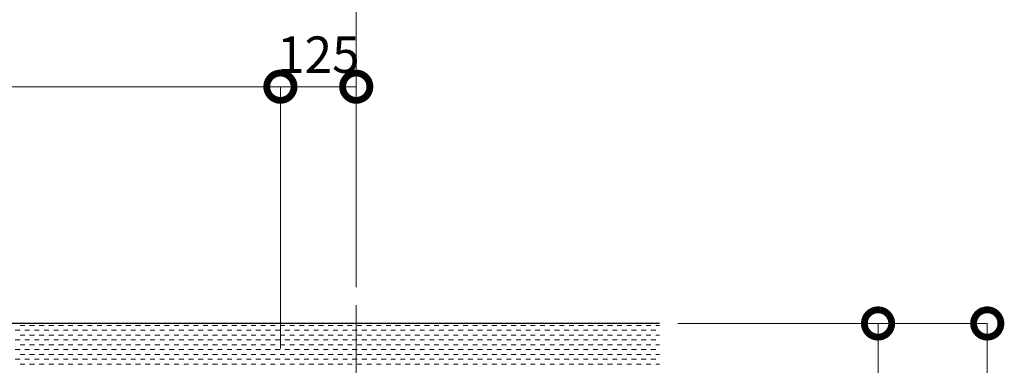
# Model space of a CAD drawing. Extents: x 0 to 420, y 0 to 297.
# Drawn here: x 100 to 154, y 234 to 253 of the extents above; entities that cross this region are included whole.
import ezdxf

# ---------------------------------------------------------------- set-up
doc = ezdxf.new("R2010")
doc.units = 0
doc.linetypes.add('CENTER2', pattern=[23, 20, -1, 1, -1])
for name, color, linetype, lineweight in [('中心線', 3, 'CENTER2', 9), ('実線1', 7, 'Continuous', 25), ('実線2', 4, 'Continuous', 15), ('寸法線', 4, 'Continuous', 9)]:
    doc.layers.add(name, color=color, linetype=linetype, lineweight=lineweight)
doc.styles.add('高さなしMSゴシック', font='txt')

# ---------------------------------------------------------------- blocks, each defined once
blk = doc.blocks.new('_DotSmall')
at = {"color": 0, "linetype": 'ByBlock', "const_width": 0.5}
blk.add_lwpolyline([(-0.0625, 0, 1), (0.0625, 0, 1)], format="xyb", close=True, dxfattribs=at)

msp = doc.modelspace()

# ---------------------------------------------------------------- linework, layer by layer
at = {"layer": '中心線', "linetype": 'CENTER2'}
msp.add_line((118.139, 237.27), (118.139, 198.603), dxfattribs=at)
at = {"layer": '実線1', "color": 6}
msp.add_line((134.806, 236.27), (31.472, 236.27), dxfattribs=at)
at = {"layer": '実線2', "linetype": 'Continuous'}
for p, q in [((99.402, 235.897), (99.666, 235.897)), ((99.666, 236.161), (99.931, 236.161)), ((99.931, 235.897), (100.195, 235.897)), ((100.195, 236.161), (100.46, 236.161)), ((100.46, 235.897), (100.725, 235.897)), ((100.725, 236.161), (100.989, 236.161)), ((100.989, 235.897), (101.254, 235.897)), ((101.254, 236.161), (101.518, 236.161)), ((101.518, 235.897), (101.783, 235.897)), ((101.783, 236.161), (102.048, 236.161)), ((102.048, 235.897), (102.312, 235.897)), ((102.312, 236.161), (102.577, 236.161)), ((102.577, 235.897), (102.841, 235.897)), ((102.841, 236.161), (103.106, 236.161)), ((103.106, 235.897), (103.37, 235.897)), ((103.37, 236.161), (103.635, 236.161)), ((103.635, 235.897), (103.9, 235.897)), ((103.9, 236.161), (104.164, 236.161)), ((104.164, 235.897), (104.429, 235.897)), ((104.429, 236.161), (104.693, 236.161)), ((104.693, 235.897), (104.958, 235.897)), ((104.958, 236.161), (105.223, 236.161)), ((105.223, 235.897), (105.487, 235.897)), ((105.487, 236.161), (105.752, 236.161)), ((105.752, 235.897), (106.016, 235.897)), ((106.016, 236.161), (106.281, 236.161)), ((106.281, 235.897), (106.545, 235.897)), ((106.545, 236.161), (106.81, 236.161)), ((106.81, 235.897), (107.075, 235.897)), ((107.075, 236.161), (107.339, 236.161)), ((107.339, 235.897), (107.604, 235.897)), ((107.604, 236.161), (107.868, 236.161)), ((107.868, 235.897), (108.133, 235.897)), ((108.133, 236.161), (108.398, 236.161)), ((108.398, 235.897), (108.662, 235.897)), ((108.662, 236.161), (108.927, 236.161)), ((108.927, 235.897), (109.191, 235.897)), ((109.191, 236.161), (109.456, 236.161)), ((109.456, 235.897), (109.72, 235.897)), ((109.72, 236.161), (109.985, 236.161)), ((109.985, 235.897), (110.25, 235.897)), ((110.25, 236.161), (110.514, 236.161)), ((110.514, 235.897), (110.779, 235.897)), ((110.779, 236.161), (111.043, 236.161)), ((111.043, 235.897), (111.308, 235.897)), ((111.308, 236.161), (111.573, 236.161)), ((111.573, 235.897), (111.837, 235.897)), ((111.837, 236.161), (112.102, 236.161)), ((112.102, 235.897), (112.366, 235.897)), ((112.366, 236.161), (112.631, 236.161)), ((112.631, 235.897), (112.895, 235.897)), ((112.895, 236.161), (113.16, 236.161)), ((113.16, 235.897), (113.425, 235.897)), ((113.425, 236.161), (113.689, 236.161)), ((113.689, 235.897), (113.954, 235.897)), ((113.954, 236.161), (114.218, 236.161)), ((114.218, 235.897), (114.483, 235.897)), ((114.483, 236.161), (114.748, 236.161)), ((114.748, 235.897), (115.012, 235.897)), ((115.012, 236.161), (115.277, 236.161)), ((115.277, 235.897), (115.541, 235.897)), ((115.541, 236.161), (115.806, 236.161)), ((115.806, 235.897), (116.07, 235.897)), ((116.07, 236.161), (116.335, 236.161)), ((116.335, 235.897), (116.6, 235.897)), ((116.6, 236.161), (116.864, 236.161)), ((116.864, 235.897), (117.129, 235.897)), ((117.129, 236.161), (117.393, 236.161)), ((117.393, 235.897), (117.658, 235.897)), ((117.658, 236.161), (117.923, 236.161)), ((117.923, 235.897), (118.139, 235.897)), ((118.139, 235.897), (118.187, 235.897)), ((118.187, 236.161), (118.452, 236.161)), ((118.452, 235.897), (118.716, 235.897)), ((118.716, 236.161), (118.981, 236.161)), ((118.981, 235.897), (119.245, 235.897)), ((119.245, 236.161), (119.51, 236.161)), ((119.51, 235.897), (119.775, 235.897)), ((119.775, 236.161), (120.039, 236.161)), ((120.039, 235.897), (120.304, 235.897)), ((120.304, 236.161), (120.568, 236.161)), ((120.568, 235.897), (120.833, 235.897)), ((120.833, 236.161), (121.098, 236.161)), ((121.098, 235.897), (121.362, 235.897)), ((121.362, 236.161), (121.627, 236.161)), ((121.627, 235.897), (121.891, 235.897)), ((121.891, 236.161), (122.156, 236.161)), ((122.156, 235.897), (122.42, 235.897)), ((122.42, 236.161), (122.685, 236.161)), ((122.685, 235.897), (122.95, 235.897)), ((122.95, 236.161), (123.214, 236.161)), ((123.214, 235.897), (123.479, 235.897)), ((123.479, 236.161), (123.743, 236.161)), ((123.743, 235.897), (124.008, 235.897)), ((124.008, 236.161), (124.273, 236.161)), ((124.273, 235.897), (124.537, 235.897)), ((124.537, 236.161), (124.802, 236.161)), ((124.802, 235.897), (125.066, 235.897)), ((125.066, 236.161), (125.331, 236.161)), ((125.331, 235.897), (125.595, 235.897)), ((125.595, 236.161), (125.86, 236.161)), ((125.86, 235.897), (126.125, 235.897)), ((126.125, 236.161), (126.389, 236.161)), ((126.389, 235.897), (126.654, 235.897)), ((126.654, 236.161), (126.918, 236.161)), ((126.918, 235.897), (127.183, 235.897)), ((127.183, 236.161), (127.448, 236.161)), ((127.448, 235.897), (127.712, 235.897)), ((127.712, 236.161), (127.977, 236.161)), ((127.977, 235.897), (128.241, 235.897)), ((128.241, 236.161), (128.506, 236.161)), ((128.506, 235.897), (128.77, 235.897)), ((128.77, 236.161), (129.035, 236.161)), ((129.035, 235.897), (129.3, 235.897)), ((129.3, 236.161), (129.564, 236.161)), ((129.564, 235.897), (129.829, 235.897)), ((129.829, 236.161), (130.093, 236.161)), ((130.093, 235.897), (130.358, 235.897)), ((130.358, 236.161), (130.623, 236.161)), ((130.623, 235.897), (130.887, 235.897)), ((130.887, 236.161), (131.152, 236.161)), ((131.152, 235.897), (131.416, 235.897)), ((131.416, 236.161), (131.681, 236.161)), ((131.681, 235.897), (131.945, 235.897)), ((131.945, 236.161), (132.21, 236.161)), ((132.21, 235.897), (132.475, 235.897)), ((132.475, 236.161), (132.739, 236.161)), ((132.739, 235.897), (133.004, 235.897)), ((133.004, 236.161), (133.268, 236.161)), ((133.268, 235.897), (133.533, 235.897)), ((133.533, 236.161), (133.798, 236.161)), ((133.798, 235.897), (134.062, 235.897)), ((134.062, 236.161), (134.327, 236.161)), ((134.327, 235.897), (134.591, 235.897)), ((134.591, 236.161), (134.806, 236.161)), ((99.402, 235.368), (99.666, 235.368)), ((99.666, 235.632), (99.931, 235.632)), ((99.931, 235.368), (100.195, 235.368)), ((100.195, 235.632), (100.46, 235.632)), ((100.46, 235.368), (100.725, 235.368)), ((100.725, 235.632), (100.989, 235.632)), ((100.989, 235.368), (101.254, 235.368)), ((101.254, 235.632), (101.518, 235.632)), ((101.518, 235.368), (101.783, 235.368)), ((101.783, 235.632), (102.048, 235.632)), ((102.048, 235.368), (102.312, 235.368)), ((102.312, 235.632), (102.577, 235.632)), ((102.577, 235.368), (102.841, 235.368)), ((102.841, 235.632), (103.106, 235.632)), ((103.106, 235.368), (103.37, 235.368)), ((103.37, 235.632), (103.635, 235.632)), ((103.635, 235.368), (103.9, 235.368)), ((103.9, 235.632), (104.164, 235.632)), ((104.164, 235.368), (104.429, 235.368)), ((104.429, 235.632), (104.693, 235.632)), ((104.693, 235.368), (104.958, 235.368)), ((104.958, 235.632), (105.223, 235.632)), ((105.223, 235.368), (105.487, 235.368)), ((105.487, 235.632), (105.752, 235.632)), ((105.752, 235.368), (106.016, 235.368)), ((106.016, 235.632), (106.281, 235.632)), ((106.281, 235.368), (106.545, 235.368)), ((106.545, 235.632), (106.81, 235.632)), ((106.81, 235.368), (107.075, 235.368)), ((107.075, 235.632), (107.339, 235.632)), ((107.339, 235.368), (107.604, 235.368)), ((107.604, 235.632), (107.868, 235.632)), ((107.868, 235.368), (108.133, 235.368)), ((108.133, 235.632), (108.398, 235.632)), ((108.398, 235.368), (108.662, 235.368)), ((108.662, 235.632), (108.927, 235.632)), ((108.927, 235.368), (109.191, 235.368)), ((109.191, 235.632), (109.456, 235.632)), ((109.456, 235.368), (109.72, 235.368)), ((109.72, 235.632), (109.985, 235.632)), ((109.985, 235.368), (110.25, 235.368)), ((110.25, 235.632), (110.514, 235.632)), ((110.514, 235.368), (110.779, 235.368)), ((110.779, 235.632), (111.043, 235.632)), ((111.043, 235.368), (111.308, 235.368)), ((111.308, 235.632), (111.573, 235.632)), ((111.573, 235.368), (111.837, 235.368)), ((111.837, 235.632), (112.102, 235.632)), ((112.102, 235.368), (112.366, 235.368)), ((112.366, 235.632), (112.631, 235.632)), ((112.631, 235.368), (112.895, 235.368)), ((112.895, 235.632), (113.16, 235.632)), ((113.16, 235.368), (113.425, 235.368)), ((113.425, 235.632), (113.689, 235.632)), ((113.689, 235.368), (113.954, 235.368)), ((113.954, 235.632), (114.218, 235.632)), ((114.218, 235.368), (114.483, 235.368)), ((114.483, 235.632), (114.748, 235.632)), ((114.748, 235.368), (115.012, 235.368)), ((115.012, 235.632), (115.277, 235.632)), ((115.277, 235.368), (115.541, 235.368)), ((115.541, 235.632), (115.806, 235.632)), ((115.806, 235.368), (116.07, 235.368)), ((116.07, 235.632), (116.335, 235.632)), ((116.335, 235.368), (116.6, 235.368)), ((116.6, 235.632), (116.864, 235.632)), ((116.864, 235.368), (117.129, 235.368)), ((117.129, 235.632), (117.393, 235.632)), ((117.393, 235.368), (117.658, 235.368)), ((117.658, 235.632), (117.923, 235.632)), ((117.923, 235.368), (118.139, 235.368)), ((118.139, 235.368), (118.187, 235.368)), ((118.187, 235.632), (118.452, 235.632)), ((118.452, 235.368), (118.716, 235.368)), ((118.716, 235.632), (118.981, 235.632)), ((118.981, 235.368), (119.245, 235.368)), ((119.245, 235.632), (119.51, 235.632)), ((119.51, 235.368), (119.775, 235.368)), ((119.775, 235.632), (120.039, 235.632)), ((120.039, 235.368), (120.304, 235.368)), ((120.304, 235.632), (120.568, 235.632)), ((120.568, 235.368), (120.833, 235.368)), ((120.833, 235.632), (121.098, 235.632)), ((121.098, 235.368), (121.362, 235.368)), ((121.362, 235.632), (121.627, 235.632)), ((121.627, 235.368), (121.891, 235.368)), ((121.891, 235.632), (122.156, 235.632)), ((122.156, 235.368), (122.42, 235.368)), ((122.42, 235.632), (122.685, 235.632)), ((122.685, 235.368), (122.95, 235.368)), ((122.95, 235.632), (123.214, 235.632)), ((123.214, 235.368), (123.479, 235.368)), ((123.479, 235.632), (123.743, 235.632)), ((123.743, 235.368), (124.008, 235.368)), ((124.008, 235.632), (124.273, 235.632)), ((124.273, 235.368), (124.537, 235.368)), ((124.537, 235.632), (124.802, 235.632)), ((124.802, 235.368), (125.066, 235.368)), ((125.066, 235.632), (125.331, 235.632)), ((125.331, 235.368), (125.595, 235.368)), ((125.595, 235.632), (125.86, 235.632)), ((125.86, 235.368), (126.125, 235.368)), ((126.125, 235.632), (126.389, 235.632)), ((126.389, 235.368), (126.654, 235.368)), ((126.654, 235.632), (126.918, 235.632)), ((126.918, 235.368), (127.183, 235.368)), ((127.183, 235.632), (127.448, 235.632)), ((127.448, 235.368), (127.712, 235.368)), ((127.712, 235.632), (127.977, 235.632)), ((127.977, 235.368), (128.241, 235.368)), ((128.241, 235.632), (128.506, 235.632)), ((128.506, 235.368), (128.77, 235.368)), ((128.77, 235.632), (129.035, 235.632)), ((129.035, 235.368), (129.3, 235.368)), ((129.3, 235.632), (129.564, 235.632)), ((129.564, 235.368), (129.829, 235.368)), ((129.829, 235.632), (130.093, 235.632)), ((130.093, 235.368), (130.358, 235.368)), ((130.358, 235.632), (130.623, 235.632)), ((130.623, 235.368), (130.887, 235.368)), ((130.887, 235.632), (131.152, 235.632)), ((131.152, 235.368), (131.416, 235.368)), ((131.416, 235.632), (131.681, 235.632)), ((131.681, 235.368), (131.945, 235.368)), ((131.945, 235.632), (132.21, 235.632)), ((132.21, 235.368), (132.475, 235.368)), ((132.475, 235.632), (132.739, 235.632)), ((132.739, 235.368), (133.004, 235.368)), ((133.004, 235.632), (133.268, 235.632)), ((133.268, 235.368), (133.533, 235.368)), ((133.533, 235.632), (133.798, 235.632)), ((133.798, 235.368), (134.062, 235.368)), ((134.062, 235.632), (134.327, 235.632)), ((134.327, 235.368), (134.591, 235.368)), ((134.591, 235.632), (134.806, 235.632)), ((99.402, 234.838), (99.666, 234.838)), ((99.666, 235.103), (99.931, 235.103)), ((99.931, 234.838), (100.195, 234.838)), ((100.195, 235.103), (100.46, 235.103)), ((100.46, 234.838), (100.725, 234.838)), ((100.725, 235.103), (100.989, 235.103)), ((100.989, 234.838), (101.254, 234.838)), ((101.254, 235.103), (101.518, 235.103)), ((101.518, 234.838), (101.783, 234.838)), ((101.783, 235.103), (102.048, 235.103)), ((102.048, 234.838), (102.312, 234.838)), ((102.312, 235.103), (102.577, 235.103)), ((102.577, 234.838), (102.841, 234.838)), ((102.841, 235.103), (103.106, 235.103)), ((103.106, 234.838), (103.37, 234.838)), ((103.37, 235.103), (103.635, 235.103)), ((103.635, 234.838), (103.9, 234.838)), ((103.9, 235.103), (104.164, 235.103)), ((104.164, 234.838), (104.429, 234.838)), ((104.429, 235.103), (104.693, 235.103)), ((104.693, 234.838), (104.958, 234.838)), ((104.958, 235.103), (105.223, 235.103)), ((105.223, 234.838), (105.487, 234.838)), ((105.487, 235.103), (105.752, 235.103)), ((105.752, 234.838), (106.016, 234.838)), ((106.016, 235.103), (106.281, 235.103)), ((106.281, 234.838), (106.545, 234.838)), ((106.545, 235.103), (106.81, 235.103)), ((106.81, 234.838), (107.075, 234.838)), ((107.075, 235.103), (107.339, 235.103)), ((107.339, 234.838), (107.604, 234.838)), ((107.604, 235.103), (107.868, 235.103)), ((107.868, 234.838), (108.133, 234.838)), ((108.133, 235.103), (108.398, 235.103)), ((108.398, 234.838), (108.662, 234.838)), ((108.662, 235.103), (108.927, 235.103)), ((108.927, 234.838), (109.191, 234.838)), ((109.191, 235.103), (109.456, 235.103)), ((109.456, 234.838), (109.72, 234.838)), ((109.72, 235.103), (109.985, 235.103)), ((109.985, 234.838), (110.25, 234.838)), ((110.25, 235.103), (110.514, 235.103)), ((110.514, 234.838), (110.779, 234.838)), ((110.779, 235.103), (111.043, 235.103)), ((111.043, 234.838), (111.308, 234.838)), ((111.308, 235.103), (111.573, 235.103)), ((111.573, 234.838), (111.837, 234.838)), ((111.837, 235.103), (112.102, 235.103)), ((112.102, 234.838), (112.366, 234.838)), ((112.366, 235.103), (112.631, 235.103)), ((112.631, 234.838), (112.895, 234.838)), ((112.895, 235.103), (113.16, 235.103)), ((113.16, 234.838), (113.425, 234.838)), ((113.425, 235.103), (113.689, 235.103)), ((113.689, 234.838), (113.954, 234.838)), ((113.954, 235.103), (114.218, 235.103)), ((114.218, 234.838), (114.483, 234.838)), ((114.483, 235.103), (114.748, 235.103)), ((114.748, 234.838), (115.012, 234.838)), ((115.012, 235.103), (115.277, 235.103)), ((115.277, 234.838), (115.541, 234.838)), ((115.541, 235.103), (115.806, 235.103)), ((115.806, 234.838), (116.07, 234.838)), ((116.07, 235.103), (116.335, 235.103)), ((116.335, 234.838), (116.6, 234.838)), ((116.6, 235.103), (116.864, 235.103)), ((116.864, 234.838), (117.129, 234.838)), ((117.129, 235.103), (117.393, 235.103)), ((117.393, 234.838), (117.658, 234.838)), ((117.658, 235.103), (117.923, 235.103)), ((117.923, 234.838), (118.139, 234.838)), ((118.139, 234.838), (118.187, 234.838)), ((118.187, 235.103), (118.452, 235.103)), ((118.452, 234.838), (118.716, 234.838)), ((118.716, 235.103), (118.981, 235.103)), ((118.981, 234.838), (119.245, 234.838)), ((119.245, 235.103), (119.51, 235.103)), ((119.51, 234.838), (119.775, 234.838)), ((119.775, 235.103), (120.039, 235.103)), ((120.039, 234.838), (120.304, 234.838)), ((120.304, 235.103), (120.568, 235.103)), ((120.568, 234.838), (120.833, 234.838)), ((120.833, 235.103), (121.098, 235.103)), ((121.098, 234.838), (121.362, 234.838)), ((121.362, 235.103), (121.627, 235.103)), ((121.627, 234.838), (121.891, 234.838)), ((121.891, 235.103), (122.156, 235.103)), ((122.156, 234.838), (122.42, 234.838)), ((122.42, 235.103), (122.685, 235.103)), ((122.685, 234.838), (122.95, 234.838)), ((122.95, 235.103), (123.214, 235.103)), ((123.214, 234.838), (123.479, 234.838)), ((123.479, 235.103), (123.743, 235.103)), ((123.743, 234.838), (124.008, 234.838)), ((124.008, 235.103), (124.273, 235.103)), ((124.273, 234.838), (124.537, 234.838)), ((124.537, 235.103), (124.802, 235.103)), ((124.802, 234.838), (125.066, 234.838)), ((125.066, 235.103), (125.331, 235.103)), ((125.331, 234.838), (125.595, 234.838)), ((125.595, 235.103), (125.86, 235.103)), ((125.86, 234.838), (126.125, 234.838)), ((126.125, 235.103), (126.389, 235.103)), ((126.389, 234.838), (126.654, 234.838)), ((126.654, 235.103), (126.918, 235.103)), ((126.918, 234.838), (127.183, 234.838)), ((127.183, 235.103), (127.448, 235.103)), ((127.448, 234.838), (127.712, 234.838)), ((127.712, 235.103), (127.977, 235.103)), ((127.977, 234.838), (128.241, 234.838)), ((128.241, 235.103), (128.506, 235.103)), ((128.506, 234.838), (128.77, 234.838)), ((128.77, 235.103), (129.035, 235.103)), ((129.035, 234.838), (129.3, 234.838)), ((129.3, 235.103), (129.564, 235.103)), ((129.564, 234.838), (129.829, 234.838)), ((129.829, 235.103), (130.093, 235.103)), ((130.093, 234.838), (130.358, 234.838)), ((130.358, 235.103), (130.623, 235.103)), ((130.623, 234.838), (130.887, 234.838)), ((130.887, 235.103), (131.152, 235.103)), ((131.152, 234.838), (131.416, 234.838)), ((131.416, 235.103), (131.681, 235.103)), ((131.681, 234.838), (131.945, 234.838)), ((131.945, 235.103), (132.21, 235.103)), ((132.21, 234.838), (132.475, 234.838)), ((132.475, 235.103), (132.739, 235.103)), ((132.739, 234.838), (133.004, 234.838)), ((133.004, 235.103), (133.268, 235.103)), ((133.268, 234.838), (133.533, 234.838)), ((133.533, 235.103), (133.798, 235.103)), ((133.798, 234.838), (134.062, 234.838)), ((134.062, 235.103), (134.327, 235.103)), ((134.327, 234.838), (134.591, 234.838)), ((134.591, 235.103), (134.806, 235.103)), ((99.402, 234.309), (99.666, 234.309)), ((99.666, 234.574), (99.931, 234.574)), ((99.931, 234.309), (100.195, 234.309)), ((100.195, 234.574), (100.46, 234.574)), ((100.46, 234.309), (100.725, 234.309)), ((100.725, 234.574), (100.989, 234.574)), ((100.989, 234.309), (101.254, 234.309)), ((101.254, 234.574), (101.518, 234.574)), ((101.518, 234.309), (101.783, 234.309)), ((101.783, 234.574), (102.048, 234.574)), ((102.048, 234.309), (102.312, 234.309)), ((102.312, 234.574), (102.577, 234.574)), ((102.577, 234.309), (102.841, 234.309)), ((102.841, 234.574), (103.106, 234.574)), ((103.106, 234.309), (103.37, 234.309)), ((103.37, 234.574), (103.635, 234.574)), ((103.635, 234.309), (103.9, 234.309)), ((103.9, 234.574), (104.164, 234.574)), ((104.164, 234.309), (104.429, 234.309)), ((104.429, 234.574), (104.693, 234.574)), ((104.693, 234.309), (104.958, 234.309)), ((104.958, 234.574), (105.223, 234.574)), ((105.223, 234.309), (105.487, 234.309)), ((105.487, 234.574), (105.752, 234.574)), ((105.752, 234.309), (106.016, 234.309)), ((106.016, 234.574), (106.281, 234.574)), ((106.281, 234.309), (106.545, 234.309)), ((106.545, 234.574), (106.81, 234.574)), ((106.81, 234.309), (107.075, 234.309)), ((107.075, 234.574), (107.339, 234.574)), ((107.339, 234.309), (107.604, 234.309)), ((107.604, 234.574), (107.868, 234.574)), ((107.868, 234.309), (108.133, 234.309)), ((108.133, 234.574), (108.398, 234.574)), ((108.398, 234.309), (108.662, 234.309)), ((108.662, 234.574), (108.927, 234.574)), ((108.927, 234.309), (109.191, 234.309)), ((109.191, 234.574), (109.456, 234.574)), ((109.456, 234.309), (109.72, 234.309)), ((109.72, 234.574), (109.985, 234.574)), ((109.985, 234.309), (110.25, 234.309)), ((110.25, 234.574), (110.514, 234.574)), ((110.514, 234.309), (110.779, 234.309)), ((110.779, 234.574), (111.043, 234.574)), ((111.043, 234.309), (111.308, 234.309)), ((111.308, 234.574), (111.573, 234.574)), ((111.573, 234.309), (111.837, 234.309)), ((111.837, 234.574), (112.102, 234.574)), ((112.102, 234.309), (112.366, 234.309)), ((112.366, 234.574), (112.631, 234.574)), ((112.631, 234.309), (112.895, 234.309)), ((112.895, 234.574), (113.16, 234.574)), ((113.16, 234.309), (113.425, 234.309)), ((113.425, 234.574), (113.689, 234.574)), ((113.689, 234.309), (113.954, 234.309)), ((113.954, 234.574), (114.218, 234.574)), ((114.218, 234.309), (114.483, 234.309)), ((114.483, 234.574), (114.748, 234.574)), ((114.748, 234.309), (115.012, 234.309)), ((115.012, 234.574), (115.277, 234.574)), ((115.277, 234.309), (115.541, 234.309)), ((115.541, 234.574), (115.806, 234.574)), ((115.806, 234.309), (116.07, 234.309)), ((116.07, 234.574), (116.335, 234.574)), ((116.335, 234.309), (116.6, 234.309)), ((116.6, 234.574), (116.864, 234.574)), ((116.864, 234.309), (117.129, 234.309)), ((117.129, 234.574), (117.393, 234.574)), ((117.393, 234.309), (117.658, 234.309)), ((117.658, 234.574), (117.923, 234.574)), ((117.923, 234.309), (118.139, 234.309)), ((118.139, 234.309), (118.187, 234.309)), ((118.187, 234.574), (118.452, 234.574)), ((118.452, 234.309), (118.716, 234.309)), ((118.716, 234.574), (118.981, 234.574)), ((118.981, 234.309), (119.245, 234.309)), ((119.245, 234.574), (119.51, 234.574)), ((119.51, 234.309), (119.775, 234.309)), ((119.775, 234.574), (120.039, 234.574)), ((120.039, 234.309), (120.304, 234.309)), ((120.304, 234.574), (120.568, 234.574)), ((120.568, 234.309), (120.833, 234.309)), ((120.833, 234.574), (121.098, 234.574)), ((121.098, 234.309), (121.362, 234.309)), ((121.362, 234.574), (121.627, 234.574)), ((121.627, 234.309), (121.891, 234.309)), ((121.891, 234.574), (122.156, 234.574)), ((122.156, 234.309), (122.42, 234.309)), ((122.42, 234.574), (122.685, 234.574)), ((122.685, 234.309), (122.95, 234.309)), ((122.95, 234.574), (123.214, 234.574)), ((123.214, 234.309), (123.479, 234.309)), ((123.479, 234.574), (123.743, 234.574)), ((123.743, 234.309), (124.008, 234.309)), ((124.008, 234.574), (124.273, 234.574)), ((124.273, 234.309), (124.537, 234.309)), ((124.537, 234.574), (124.802, 234.574)), ((124.802, 234.309), (125.066, 234.309)), ((125.066, 234.574), (125.331, 234.574)), ((125.331, 234.309), (125.595, 234.309)), ((125.595, 234.574), (125.86, 234.574)), ((125.86, 234.309), (126.125, 234.309)), ((126.125, 234.574), (126.389, 234.574)), ((126.389, 234.309), (126.654, 234.309)), ((126.654, 234.574), (126.918, 234.574)), ((126.918, 234.309), (127.183, 234.309)), ((127.183, 234.574), (127.448, 234.574)), ((127.448, 234.309), (127.712, 234.309)), ((127.712, 234.574), (127.977, 234.574)), ((127.977, 234.309), (128.241, 234.309)), ((128.241, 234.574), (128.506, 234.574)), ((128.506, 234.309), (128.77, 234.309)), ((128.77, 234.574), (129.035, 234.574)), ((129.035, 234.309), (129.3, 234.309)), ((129.3, 234.574), (129.564, 234.574)), ((129.564, 234.309), (129.829, 234.309)), ((129.829, 234.574), (130.093, 234.574)), ((130.093, 234.309), (130.358, 234.309)), ((130.358, 234.574), (130.623, 234.574)), ((130.623, 234.309), (130.887, 234.309)), ((130.887, 234.574), (131.152, 234.574)), ((131.152, 234.309), (131.416, 234.309)), ((131.416, 234.574), (131.681, 234.574)), ((131.681, 234.309), (131.945, 234.309)), ((131.945, 234.574), (132.21, 234.574)), ((132.21, 234.309), (132.475, 234.309)), ((132.475, 234.574), (132.739, 234.574)), ((132.739, 234.309), (133.004, 234.309)), ((133.004, 234.574), (133.268, 234.574)), ((133.268, 234.309), (133.533, 234.309)), ((133.533, 234.574), (133.798, 234.574)), ((133.798, 234.309), (134.062, 234.309)), ((134.062, 234.574), (134.327, 234.574)), ((134.327, 234.309), (134.591, 234.309)), ((134.591, 234.574), (134.806, 234.574)), ((99.666, 234.045), (99.931, 234.045)), ((100.195, 234.045), (100.46, 234.045)), ((100.725, 234.045), (100.989, 234.045)), ((101.254, 234.045), (101.518, 234.045)), ((101.783, 234.045), (102.048, 234.045)), ((102.312, 234.045), (102.577, 234.045)), ((102.841, 234.045), (103.106, 234.045)), ((103.37, 234.045), (103.635, 234.045)), ((103.9, 234.045), (104.164, 234.045)), ((104.429, 234.045), (104.693, 234.045)), ((104.958, 234.045), (105.223, 234.045)), ((105.487, 234.045), (105.752, 234.045)), ((106.016, 234.045), (106.281, 234.045)), ((106.545, 234.045), (106.81, 234.045)), ((107.075, 234.045), (107.339, 234.045)), ((107.604, 234.045), (107.868, 234.045)), ((108.133, 234.045), (108.398, 234.045)), ((108.662, 234.045), (108.927, 234.045)), ((109.191, 234.045), (109.456, 234.045)), ((109.72, 234.045), (109.985, 234.045)), ((110.25, 234.045), (110.514, 234.045)), ((110.779, 234.045), (111.043, 234.045)), ((111.308, 234.045), (111.573, 234.045)), ((111.837, 234.045), (112.102, 234.045)), ((112.366, 234.045), (112.631, 234.045)), ((112.895, 234.045), (113.16, 234.045)), ((113.425, 234.045), (113.689, 234.045)), ((113.954, 234.045), (114.218, 234.045)), ((114.483, 234.045), (114.748, 234.045)), ((115.012, 234.045), (115.277, 234.045)), ((115.541, 234.045), (115.806, 234.045)), ((116.07, 234.045), (116.335, 234.045)), ((116.6, 234.045), (116.864, 234.045)), ((117.129, 234.045), (117.393, 234.045)), ((117.658, 234.045), (117.923, 234.045)), ((118.187, 234.045), (118.452, 234.045)), ((118.716, 234.045), (118.981, 234.045)), ((119.245, 234.045), (119.51, 234.045)), ((119.775, 234.045), (120.039, 234.045)), ((120.304, 234.045), (120.568, 234.045)), ((120.833, 234.045), (121.098, 234.045)), ((121.362, 234.045), (121.627, 234.045)), ((121.891, 234.045), (122.156, 234.045)), ((122.42, 234.045), (122.685, 234.045)), ((122.95, 234.045), (123.214, 234.045)), ((123.479, 234.045), (123.743, 234.045)), ((124.008, 234.045), (124.273, 234.045)), ((124.537, 234.045), (124.802, 234.045)), ((125.066, 234.045), (125.331, 234.045)), ((125.595, 234.045), (125.86, 234.045)), ((126.125, 234.045), (126.389, 234.045)), ((126.654, 234.045), (126.918, 234.045)), ((127.183, 234.045), (127.448, 234.045)), ((127.712, 234.045), (127.977, 234.045)), ((128.241, 234.045), (128.506, 234.045)), ((128.77, 234.045), (129.035, 234.045)), ((129.3, 234.045), (129.564, 234.045)), ((129.829, 234.045), (130.093, 234.045)), ((130.358, 234.045), (130.623, 234.045)), ((130.887, 234.045), (131.152, 234.045)), ((131.416, 234.045), (131.681, 234.045)), ((131.945, 234.045), (132.21, 234.045)), ((132.475, 234.045), (132.739, 234.045)), ((133.004, 234.045), (133.268, 234.045)), ((133.533, 234.045), (133.798, 234.045)), ((134.062, 234.045), (134.327, 234.045)), ((134.591, 234.045), (134.806, 234.045))]:
    msp.add_line(p, q, dxfattribs=at)
at = {"layer": '寸法線', "color": 4, "linetype": 'Continuous', "lineweight": 9}
for p, q in [((118.139, 238.27), (118.139, 255.27)), ((38.972, 249.27), (113.972, 249.27)), ((113.972, 234.903), (113.972, 249.27)), ((113.972, 234.903), (113.972, 249.27)), ((113.972, 249.27), (118.139, 249.27)), ((118.139, 238.27), (118.139, 249.27)), ((135.806, 236.27), (152.806, 236.27)), ((135.806, 236.27), (146.806, 236.27)), ((146.806, 236.27), (146.806, 202.937)), ((152.806, 199.603), (152.806, 236.27))]:
    msp.add_line(p, q, dxfattribs=at)

# ---------------------------------------------------------------- block references
at = {"layer": '寸法線', "color": 4, "linetype": 'Continuous', "lineweight": 9, "xscale": 2.999999999354664, "yscale": 2.999999999354664, "zscale": 2.999999999354664}
for p in [(113.972, 249.27), (118.139, 249.27)]:
    msp.add_blockref('_DotSmall', p, dxfattribs=at)
for p, rotation in [((113.972, 249.27), 180), ((146.806, 236.27), 90), ((152.806, 236.27), 90)]:
    msp.add_blockref('_DotSmall', p, dxfattribs=dict(at, rotation=rotation))

# ---------------------------------------------------------------- texts
at = {"layer": '寸法線', "color": 4, "linetype": 'Continuous', "insert": (116.056, 250.77), "char_height": 2, "attachment_point": 5, "style": '高さなしMSゴシック'}
msp.add_mtext('125', dxfattribs=at)

doc.saveas('drawing.dxf')
